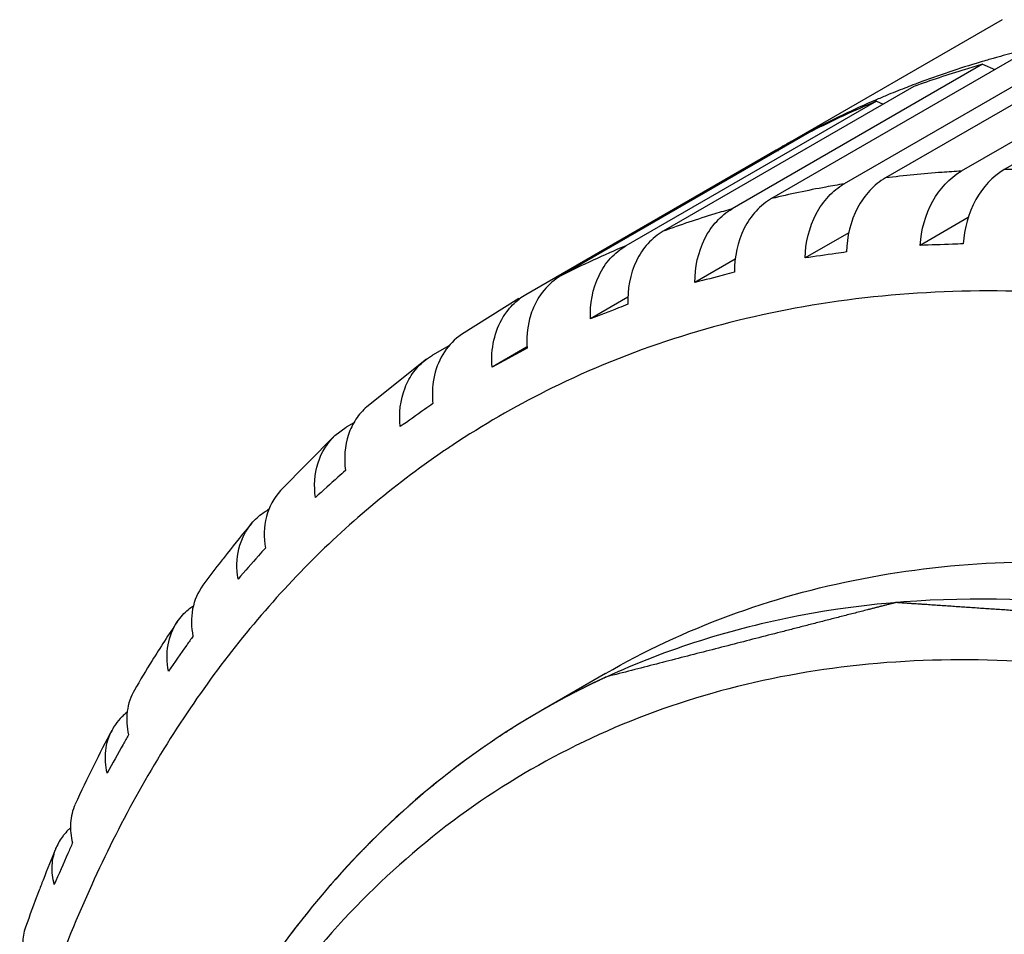
# Model space of a CAD drawing. Units: millimetres. Extents: x 166 to 1429, y 117 to 1063.
# Drawn here: x 813 to 835, y 399 to 419 of the extents above; entities that cross this region are included whole.
import ezdxf

# ---------------------------------------------------------------- set-up
doc = ezdxf.new("R2010")
doc.units = ezdxf.units.MM

msp = doc.modelspace()

# ---------------------------------------------------------------- linework, layer by layer
at = {"color": 7, "linetype": 'Continuous'}
for p, q in [((834.55, 419.027), (829.699, 416.226)), ((837.456, 418.729), (832.011, 415.585)), ((839.102, 418.876), (833.658, 415.733)), ((840.039, 418.91), (834.594, 415.767)), ((836.557, 418.599), (831.112, 415.456)), ((834.98, 418.282), (829.536, 415.138)), ((834.122, 418.057), (828.678, 414.914)), ((834.122, 418.057), (834.389, 417.94)), ((832.624, 417.571), (827.18, 414.427)), ((831.812, 417.252), (826.367, 414.109)), ((831.812, 417.252), (831.964, 417.189)), ((830.399, 416.599), (824.954, 413.456)), ((829.636, 416.189), (824.191, 413.045)), ((829.7, 416.226), (829.636, 416.189)), ((829.636, 416.189), (829.68, 416.172)), ((829.7, 416.225), (829.639, 416.184)), ((833.812, 414.722), (832.765, 414.118)), ((831.213, 414.394), (830.262, 413.845)), ((828.745, 413.817), (827.869, 413.311)), ((824.043, 412.96), (822.792, 412.179)), ((826.411, 412.989), (825.597, 412.519)), ((822.533, 411.943), (822.161, 411.728)), ((824.207, 411.906), (823.457, 411.473)), ((824.22, 411.883), (823.457, 411.473)), ((822.035, 411.646), (822.161, 411.728)), ((822.035, 411.646), (820.735, 410.608)), ((820.042, 409.983), (820.286, 410.164)), ((820.455, 410.261), (820.286, 410.164)), ((820.042, 409.983), (818.858, 408.785)), ((818.609, 408.38), (818.575, 408.36)), ((825.921, 404.807), (824.507, 403.991)), ((824.461, 403.964), (824.354, 403.901)), ((824.507, 403.991), (824.461, 403.964)), ((821.999, 402.232), (821.961, 402.2)), ((819.117, 399.192), (819.076, 399.137))]:
    msp.add_line(p, q, dxfattribs=at)
for centre, radius, start, end in [((840.195, 397.526), 21.469, 104.217, 105.5199), ((840.011, 398.149), 20.819, 106.5763, 110.5067), ((840.117, 397.804), 21.18, 106.1386, 106.5853), ((840.137, 397.734), 21.253, 105.7946, 106.1386), ((840.153, 397.677), 21.312, 105.5212, 105.7946), ((839.901, 398.452), 20.496, 110.517, 110.8411), ((839.85, 398.585), 20.355, 111.3837, 112.5923), ((839.881, 398.505), 20.44, 110.8411, 111.384), ((839.766, 398.778), 20.144, 113.3032, 117.7348), ((839.569, 398.62), 20.182, 112.6042, 117.024), ((839.821, 398.654), 20.28, 112.5927, 113.306), ((839.72, 398.87), 20.041, 117.7392, 119.0254), ((839.714, 398.88), 20.03, 119.0255, 119.4571), ((839.713, 398.882), 20.027, 119.4571, 119.9999), ((834.124, 395.477), 20.182, 112.6042, 117.024), ((824.862, 411.885), 1.341, 120.0173, 127.2697), ((833.318, 393.626), 19.382, 116.2367, 116.6182), ((833.316, 393.632), 19.375, 116.623, 123.5465), ((833.353, 393.578), 19.441, 123.5482, 124.3524), ((837.128, 392.116), 24.734, 142.4404, 143.7929), ((838.301, 391.3), 26.163, 145.9933, 148.1926), ((838.985, 390.875), 26.968, 148.19, 149.7829), ((833.197, 388.938), 17.381, 114.6789, 119.997), ((816.31, 402.956), 1.279, 128.3007, 134.4488), ((816.271, 402.997), 1.223, 134.4545, 145.0432), ((840.549, 390.004), 28.759, 151.8365, 153.5889), ((816.247, 403.014), 1.193, 145.0869, 151.8298), ((841.399, 389.582), 29.708, 153.5894, 155.3689), ((815.086, 400.542), 1.206, 134.2213, 142.1311), ((815.12, 400.507), 1.255, 131.578, 134.2435), ((815.041, 400.577), 1.149, 142.1551, 157.1898), ((843.416, 388.696), 31.911, 157.2768, 158.6435)]:
    msp.add_arc(centre, radius, start, end, dxfattribs=at)
for points, knots in [([(834.122, 418.057), (833.996, 418.021), (833.492, 417.873), (832.993, 417.706), (832.624, 417.571)], [0, 0, 0, 0, 0.251035, 1, 1, 1, 1]), ([(833.658, 415.733), (833.519, 415.725), (832.969, 415.69), (832.42, 415.636), (832.011, 415.585)], [0, 0, 0, 0, 0.251889, 1, 1, 1, 1]), ([(832.765, 414.118), (832.788, 414.452), (832.954, 415.084), (833.399, 415.583), (833.658, 415.733)], [0, 0, 0, 0, 0.527833, 1, 1, 1, 1]), ([(834.594, 415.767), (834.335, 415.617), (833.89, 415.118), (833.725, 414.486), (833.702, 414.153)], [0, 0, 0, 0, 0.472265, 1, 1, 1, 1]), ([(836.303, 415.743), (836.159, 415.749), (835.59, 415.771), (835.02, 415.775), (834.594, 415.767)], [0, 0, 0, 0, 0.252164, 1, 1, 1, 1]), ([(832.011, 415.585), (831.886, 415.513), (831.65, 415.32), (831.288, 414.798), (831.172, 414.305), (831.161, 413.975)], [0, 0, 0, 0, 0.230685, 0.475045, 1, 1, 1, 1]), ([(831.112, 415.456), (830.979, 415.434), (830.451, 415.342), (829.926, 415.232), (829.536, 415.138)], [0, 0, 0, 0, 0.25151, 1, 1, 1, 1]), ([(830.262, 413.845), (830.272, 414.176), (830.388, 414.669), (830.75, 415.191), (830.986, 415.383), (831.112, 415.456)], [0, 0, 0, 0, 0.525053, 0.769405, 1, 1, 1, 1]), ([(829.536, 415.138), (829.411, 415.066), (829.177, 414.875), (828.825, 414.354), (828.725, 413.862), (828.727, 413.536)], [0, 0, 0, 0, 0.231968, 0.475906, 1, 1, 1, 1]), ([(828.678, 414.914), (828.551, 414.878), (828.047, 414.73), (827.549, 414.563), (827.18, 414.427)], [0, 0, 0, 0, 0.251035, 1, 1, 1, 1]), ([(827.869, 413.311), (827.867, 413.638), (827.967, 414.13), (828.319, 414.65), (828.553, 414.841), (828.678, 414.914)], [0, 0, 0, 0, 0.524192, 0.768121, 1, 1, 1, 1]), ([(827.18, 414.427), (827.055, 414.355), (826.824, 414.166), (826.482, 413.647), (826.397, 413.158), (826.409, 412.837)], [0, 0, 0, 0, 0.233565, 0.477178, 1, 1, 1, 1]), ([(825.597, 412.519), (825.584, 412.84), (825.669, 413.329), (826.012, 413.848), (826.243, 414.037), (826.367, 414.109)], [0, 0, 0, 0, 0.52292, 0.766524, 1, 1, 1, 1]), ([(833.702, 414.153), (833.623, 414.149), (833.311, 414.137), (832.999, 414.126), (832.765, 414.118)], [0, 0, 0, 0, 0.251595, 1, 1, 1, 1]), ([(831.161, 413.975), (831.086, 413.964), (830.786, 413.92), (830.486, 413.877), (830.262, 413.845)], [0, 0, 0, 0, 0.251728, 1, 1, 1, 1]), ([(824.954, 413.456), (824.816, 413.376), (824.561, 413.158), (824.396, 412.869), (824.336, 412.713)], [0, 0, 0, 0, 0.489959, 1, 1, 1, 1]), ([(828.727, 413.536), (828.655, 413.517), (828.369, 413.441), (828.083, 413.367), (827.869, 413.311)], [0, 0, 0, 0, 0.251838, 1, 1, 1, 1]), ([(836.356, 413.047), (834.318, 413.206), (831.261, 413.105), (827.397, 412.156), (825.604, 411.432), (824.75, 411.011)], [0, 0, 0, 0, 0.514895, 0.759866, 1, 1, 1, 1]), ([(823.701, 412.563), (823.725, 412.601), (823.822, 412.746), (823.947, 412.873), (824.05, 412.951)], [0, 0, 0, 0, 0.254562, 1, 1, 1, 1]), ([(826.409, 412.837), (826.341, 412.811), (826.07, 412.704), (825.799, 412.598), (825.597, 412.519)], [0, 0, 0, 0, 0.251916, 1, 1, 1, 1]), ([(823.457, 411.473), (823.443, 411.666), (823.466, 412.049), (823.606, 412.408), (823.701, 412.563)], [0, 0, 0, 0, 0.515578, 1, 1, 1, 1]), ([(824.336, 412.713), (824.311, 412.65), (824.226, 412.382), (824.205, 412.095), (824.22, 411.883)], [0, 0, 0, 0, 0.242368, 1, 1, 1, 1]), ([(822.792, 412.179), (822.646, 412.081), (822.387, 411.817), (822.247, 411.477), (822.206, 411.298)], [0, 0, 0, 0, 0.489234, 1, 1, 1, 1]), ([(821.461, 410.177), (821.431, 410.459), (821.476, 410.895), (821.742, 411.38), (821.931, 411.569), (822.035, 411.646)], [0, 0, 0, 0, 0.518879, 0.762778, 1, 1, 1, 1]), ([(822.206, 411.298), (822.194, 411.248), (822.156, 411.044), (822.154, 410.833), (822.171, 410.677)], [0, 0, 0, 0, 0.244029, 1, 1, 1, 1]), ([(820.735, 410.608), (820.644, 410.529), (820.482, 410.343), (820.261, 409.885), (820.235, 409.484), (820.271, 409.226)], [0, 0, 0, 0, 0.238859, 0.483079, 1, 1, 1, 1]), ([(822.171, 410.677), (822.111, 410.635), (821.875, 410.468), (821.638, 410.302), (821.461, 410.177)], [0, 0, 0, 0, 0.251939, 1, 1, 1, 1]), ([(819.618, 408.638), (819.583, 408.886), (819.609, 409.388), (819.872, 409.824), (820.042, 409.983)], [0, 0, 0, 0, 0.518994, 1, 1, 1, 1]), ([(822.383, 409.628), (821.304, 408.891), (819.257, 407.162), (816.685, 403.961), (814.61, 400.177), (813.608, 397.396), (813.188, 395.938)], [0, 0, 0, 0, 0.233222, 0.474607, 0.729024, 1, 1, 1, 1]), ([(820.271, 409.226), (820.216, 409.176), (819.998, 408.981), (819.78, 408.785), (819.618, 408.638)], [0, 0, 0, 0, 0.251882, 1, 1, 1, 1]), ([(818.858, 408.785), (818.714, 408.628), (818.497, 408.219), (818.491, 407.761), (818.529, 407.536)], [0, 0, 0, 0, 0.482916, 1, 1, 1, 1]), ([(818.231, 408.073), (818.303, 408.159), (818.416, 408.261), (818.543, 408.341), (818.575, 408.36)], [0, 0, 0, 0, 0.747698, 1, 1, 1, 1]), ([(818.231, 408.073), (818.048, 407.858), (817.81, 407.566), (817.579, 407.268), (817.521, 407.193)], [0, 0, 0, 0, 0.749134, 1, 1, 1, 1]), ([(817.936, 406.863), (817.899, 407.08), (817.902, 407.519), (818.098, 407.916), (818.231, 408.073)], [0, 0, 0, 0, 0.516944, 1, 1, 1, 1]), ([(818.529, 407.536), (818.479, 407.48), (818.281, 407.256), (818.083, 407.031), (817.936, 406.863)], [0, 0, 0, 0, 0.251786, 1, 1, 1, 1]), ([(825.921, 404.807), (826.774, 405.3), (828.584, 406.147), (831.513, 406.957), (834.635, 407.305), (837.918, 407.191), (841.329, 406.619), (846.135, 405.218), (849.64, 403.549), (851.922, 402.232)], [0, 0, 0, 0, 0.108047, 0.218131, 0.332106, 0.451503, 0.577463, 0.710728, 1, 1, 1, 1]), ([(817.17, 406.726), (817.06, 406.576), (816.904, 406.207), (816.915, 405.811), (816.955, 405.616)], [0, 0, 0, 0, 0.484727, 1, 1, 1, 1]), ([(887.277, 337.729), (887.277, 339.836), (886.998, 344.183), (885.849, 350.785), (883.98, 357.553), (881.428, 364.349), (878.246, 371.035), (874.498, 377.474), (870.261, 383.536), (865.621, 389.097), (860.672, 394.044), (855.514, 398.276), (850.25, 401.709), (844.983, 404.271), (839.814, 405.908), (834.84, 406.577), (830.162, 406.25), (827.267, 405.342), (825.94, 404.732)], [0, 0, 0, 0, 0.061886, 0.127621, 0.196549, 0.267852, 0.340604, 0.413817, 0.486484, 0.55762, 0.626308, 0.69174, 0.753276, 0.810497, 0.863285, 0.911902, 0.957071, 1, 1, 1, 1]), ([(887.277, 337.729), (887.232, 338.252), (887.143, 339.298), (887.032, 340.606), (886.943, 341.653), (886.876, 342.437), (886.82, 343.091), (886.776, 343.614), (886.742, 344.007), (886.709, 344.399), (886.681, 344.726), (886.659, 344.988), (886.642, 345.184), (886.626, 345.38), (886.609, 345.576), (886.592, 345.772), (886.578, 345.936), (886.567, 346.067), (886.559, 346.165), (886.55, 346.263), (886.542, 346.361), (886.535, 346.443), (886.53, 346.508), (886.525, 346.557), (886.521, 346.606), (886.517, 346.655), (886.514, 346.696), (886.511, 346.729), (886.509, 346.753), (886.507, 346.778), (886.505, 346.798), (886.504, 346.814), (886.502, 346.827), (886.502, 346.837), (886.501, 346.845), (886.5, 346.85), (886.5, 346.854), (886.5, 346.857), (886.5, 346.859), (886.5, 346.86), (886.499, 346.861), (886.499, 346.862), (886.499, 346.864), (886.498, 346.867), (886.497, 346.871), (886.496, 346.877), (886.494, 346.884), (886.492, 346.892), (886.489, 346.903), (886.486, 346.916), (886.482, 346.934), (886.475, 346.965), (886.464, 347.009), (886.451, 347.061), (886.439, 347.114), (886.422, 347.184), (886.401, 347.272), (886.376, 347.377), (886.35, 347.483), (886.325, 347.588), (886.3, 347.693), (886.266, 347.834), (886.224, 348.01), (886.174, 348.22), (886.106, 348.501), (886.022, 348.852), (885.921, 349.274), (885.82, 349.695), (885.719, 350.117), (885.618, 350.538), (885.517, 350.96), (885.416, 351.381), (885.316, 351.802), (885.215, 352.224), (885.114, 352.645), (885.013, 353.067), (884.912, 353.488), (884.811, 353.91), (884.71, 354.331), (884.626, 354.682), (884.558, 354.963), (884.508, 355.174), (884.457, 355.385), (884.407, 355.595), (884.365, 355.771), (884.331, 355.911), (884.306, 356.017), (884.281, 356.122), (884.26, 356.21), (884.243, 356.28), (884.23, 356.333), (884.217, 356.386), (884.205, 356.438), (884.194, 356.482), (884.186, 356.517), (884.18, 356.544), (884.173, 356.57), (884.167, 356.596), (884.162, 356.618), (884.158, 356.634), (884.156, 356.642), (884.154, 356.649), (884.153, 356.656), (884.151, 356.661), (884.15, 356.665), (884.15, 356.668), (884.149, 356.67), (884.148, 356.673), (884.147, 356.675), (884.146, 356.679), (884.144, 356.683), (884.141, 356.691), (884.137, 356.702), (884.132, 356.715), (884.125, 356.733), (884.116, 356.755), (884.106, 356.782), (884.092, 356.817), (884.068, 356.879), (884.034, 356.968), (883.993, 357.074), (883.952, 357.181), (883.911, 357.287), (883.87, 357.394), (883.815, 357.536), (883.747, 357.713), (883.665, 357.926), (883.583, 358.139), (883.501, 358.352), (883.391, 358.635), (883.254, 358.99), (883.09, 359.416), (882.871, 359.984), (882.598, 360.693), (882.269, 361.545), (881.996, 362.254), (881.777, 362.822), (881.613, 363.248), (881.449, 363.673), (881.285, 364.099), (881.12, 364.525), (880.956, 364.951), (880.819, 365.305), (880.71, 365.589), (880.642, 365.767), (880.587, 365.908), (880.546, 366.015), (880.505, 366.121), (880.471, 366.21), (880.443, 366.281), (880.423, 366.334), (880.402, 366.387), (880.385, 366.432), (880.372, 366.467), (880.363, 366.489), (880.356, 366.507), (880.351, 366.52), (880.346, 366.534), (880.342, 366.545), (880.338, 366.554), (880.336, 366.56), (880.333, 366.566), (880.332, 366.57), (880.331, 366.573), (880.33, 366.575), (880.33, 366.576), (880.329, 366.577), (880.328, 366.579), (880.327, 366.581), (880.326, 366.583), (880.322, 366.59), (880.317, 366.599), (880.31, 366.612), (880.301, 366.629), (880.29, 366.651), (880.276, 366.677), (880.262, 366.702), (880.248, 366.728), (880.23, 366.762), (880.207, 366.805), (880.17, 366.874), (880.124, 366.959), (880.069, 367.062), (880.014, 367.165), (879.959, 367.268), (879.904, 367.371), (879.831, 367.508), (879.739, 367.679), (879.629, 367.885), (879.519, 368.091), (879.409, 368.297), (879.299, 368.502), (879.152, 368.777), (878.969, 369.119), (878.748, 369.531), (878.528, 369.942), (878.308, 370.354), (878.015, 370.902), (877.721, 371.451), (877.427, 371.999), (877.207, 372.411), (876.987, 372.822), (876.767, 373.234), (876.547, 373.645), (876.363, 373.988), (876.217, 374.262), (876.107, 374.468), (875.996, 374.674), (875.886, 374.879), (875.776, 375.085), (875.685, 375.257), (875.611, 375.394), (875.556, 375.497), (875.501, 375.599), (875.446, 375.702), (875.4, 375.788), (875.364, 375.857), (875.336, 375.908), (875.308, 375.959), (875.281, 376.011), (875.258, 376.054), (875.242, 376.084), (875.233, 376.101), (875.226, 376.114), (875.22, 376.124), (875.216, 376.133), (875.212, 376.139), (875.209, 376.145), (875.207, 376.148), (875.206, 376.151), (875.205, 376.152), (875.204, 376.154), (875.203, 376.156), (875.2, 376.159), (875.197, 376.164), (875.193, 376.17), (875.187, 376.178), (875.18, 376.188), (875.172, 376.2), (875.161, 376.215), (875.147, 376.235), (875.13, 376.259), (875.114, 376.282), (875.091, 376.314), (875.064, 376.354), (875.019, 376.417), (874.964, 376.496), (874.897, 376.591), (874.808, 376.717), (874.697, 376.875), (874.564, 377.064), (874.431, 377.254), (874.297, 377.444), (874.12, 377.696), (873.897, 378.012), (873.631, 378.391), (873.364, 378.771), (873.098, 379.15), (872.831, 379.529), (872.565, 379.908), (872.209, 380.414), (871.854, 380.919), (871.499, 381.425), (871.232, 381.804), (870.966, 382.183), (870.699, 382.562), (870.432, 382.941), (870.21, 383.257), (870.033, 383.51), (869.899, 383.699), (869.766, 383.889), (869.633, 384.079), (869.5, 384.268), (869.389, 384.426), (869.3, 384.552), (869.244, 384.631), (869.2, 384.695), (869.166, 384.742), (869.133, 384.789), (869.105, 384.829), (869.083, 384.86), (869.066, 384.884), (869.05, 384.908), (869.036, 384.928), (869.025, 384.943), (869.018, 384.953), (869.012, 384.961), (869.009, 384.966), (869.006, 384.97), (869.005, 384.972), (869.003, 384.974), (869.003, 384.975), (869.002, 384.976), (869.001, 384.977), (868.998, 384.98), (868.995, 384.984), (868.99, 384.989), (868.985, 384.994), (868.979, 385.001), (868.971, 385.009), (868.959, 385.023), (868.943, 385.04), (868.924, 385.061), (868.905, 385.082), (868.88, 385.109), (868.849, 385.144), (868.811, 385.185), (868.773, 385.226), (868.723, 385.281), (868.66, 385.35), (868.585, 385.433), (868.51, 385.515), (868.435, 385.598), (868.334, 385.708), (868.209, 385.845), (868.058, 386.011), (867.907, 386.176), (867.757, 386.341), (867.556, 386.561), (867.305, 386.836), (867.003, 387.167), (866.602, 387.607), (866.1, 388.157), (865.497, 388.818), (864.895, 389.478), (864.392, 390.029), (863.991, 390.469), (863.69, 390.8), (863.438, 391.075), (863.238, 391.295), (863.087, 391.46), (862.936, 391.625), (862.786, 391.79), (862.66, 391.928), (862.56, 392.038), (862.484, 392.121), (862.409, 392.203), (862.334, 392.286), (862.271, 392.355), (862.221, 392.41), (862.183, 392.451), (862.145, 392.492), (862.114, 392.527), (862.089, 392.554), (862.07, 392.575), (862.054, 392.592), (862.042, 392.606), (862.033, 392.616), (862.023, 392.626), (862.015, 392.635), (862.009, 392.642), (862.004, 392.647), (862, 392.652), (861.996, 392.656), (861.994, 392.659), (861.992, 392.66), (861.992, 392.661), (861.991, 392.662), (861.989, 392.663), (861.988, 392.664), (861.984, 392.667), (861.98, 392.671), (861.973, 392.676), (861.965, 392.683), (861.951, 392.694), (861.935, 392.708), (861.914, 392.725), (861.894, 392.742), (861.867, 392.764), (861.834, 392.792), (861.793, 392.825), (861.753, 392.858), (861.699, 392.903), (861.632, 392.958), (861.524, 393.047), (861.39, 393.159), (861.228, 393.292), (861.067, 393.426), (860.906, 393.559), (860.744, 393.693), (860.529, 393.871), (860.26, 394.093), (859.937, 394.36), (859.614, 394.627), (859.291, 394.894), (858.968, 395.161), (858.646, 395.428), (858.323, 395.695), (858, 395.962), (857.677, 396.229), (857.354, 396.496), (857.031, 396.763), (856.709, 397.03), (856.386, 397.297), (856.117, 397.52), (855.901, 397.698), (855.74, 397.831), (855.579, 397.964), (855.417, 398.098), (855.256, 398.231), (855.094, 398.365), (854.96, 398.476), (854.852, 398.565), (854.785, 398.621), (854.731, 398.665), (854.691, 398.699), (854.65, 398.732), (854.617, 398.76), (854.59, 398.782), (854.57, 398.799), (854.55, 398.816), (854.533, 398.829), (854.519, 398.841), (854.509, 398.849), (854.501, 398.856), (854.494, 398.861), (854.49, 398.865), (854.487, 398.868), (854.484, 398.87), (854.482, 398.871), (854.48, 398.873), (854.479, 398.874), (854.478, 398.874), (854.478, 398.875), (854.477, 398.875), (854.476, 398.876), (854.473, 398.878), (854.469, 398.88), (854.464, 398.883), (854.457, 398.887), (854.448, 398.892), (854.438, 398.898), (854.424, 398.906), (854.4, 398.92), (854.365, 398.94), (854.324, 398.964), (854.283, 398.988), (854.242, 399.012), (854.187, 399.044), (854.118, 399.084), (854.035, 399.132), (853.953, 399.18), (853.87, 399.228), (853.76, 399.292), (853.622, 399.372), (853.457, 399.468), (853.292, 399.564), (853.127, 399.66), (852.962, 399.756), (852.741, 399.884), (852.466, 400.044), (852.136, 400.236), (851.806, 400.428), (851.475, 400.62), (851.145, 400.812), (850.815, 401.004), (850.484, 401.196), (850.154, 401.388), (849.824, 401.58), (849.494, 401.772), (849.163, 401.965), (848.833, 402.157), (848.558, 402.317), (848.338, 402.445), (848.172, 402.541), (848.007, 402.637), (847.842, 402.733), (847.677, 402.829), (847.539, 402.909), (847.429, 402.973), (847.347, 403.021), (847.264, 403.069), (847.181, 403.117), (847.099, 403.165), (847.03, 403.205), (846.975, 403.237), (846.941, 403.257), (846.913, 403.273), (846.892, 403.285), (846.872, 403.297), (846.855, 403.307), (846.841, 403.315), (846.831, 403.321), (846.82, 403.327), (846.81, 403.333), (846.802, 403.337), (846.797, 403.34), (846.795, 403.341), (846.793, 403.342), (846.792, 403.343), (846.791, 403.344), (846.79, 403.344), (846.789, 403.344), (846.787, 403.345), (846.783, 403.346), (846.779, 403.348), (846.774, 403.349), (846.767, 403.352), (846.759, 403.354), (846.749, 403.358), (846.739, 403.361), (846.725, 403.366), (846.708, 403.371), (846.688, 403.378), (846.668, 403.385), (846.641, 403.394), (846.607, 403.405), (846.567, 403.419), (846.527, 403.433), (846.486, 403.446), (846.432, 403.464), (846.365, 403.487), (846.284, 403.514), (846.176, 403.55), (846.042, 403.596), (845.88, 403.65), (845.718, 403.704), (845.503, 403.777), (845.233, 403.867), (844.91, 403.976), (844.587, 404.085), (844.263, 404.193), (843.94, 404.302), (843.509, 404.447), (842.97, 404.628), (842.431, 404.809), (842, 404.954), (841.677, 405.063), (841.354, 405.171), (841.03, 405.28), (840.761, 405.37), (840.545, 405.443), (840.384, 405.497), (840.222, 405.552), (840.06, 405.606), (839.926, 405.651), (839.818, 405.687), (839.737, 405.715), (839.656, 405.742), (839.575, 405.769), (839.508, 405.792), (839.454, 405.81), (839.414, 405.823), (839.38, 405.835), (839.353, 405.844), (839.336, 405.849), (839.323, 405.854), (839.313, 405.857), (839.302, 405.861), (839.294, 405.863), (839.287, 405.866), (839.282, 405.867), (839.278, 405.869), (839.275, 405.87), (839.272, 405.871), (839.27, 405.871), (839.268, 405.872), (839.267, 405.873), (839.265, 405.873), (839.262, 405.873), (839.26, 405.873), (839.257, 405.873), (839.253, 405.874), (839.248, 405.874), (839.242, 405.874), (839.231, 405.875), (839.215, 405.876), (839.196, 405.877), (839.177, 405.879), (839.158, 405.88), (839.133, 405.882), (839.102, 405.884), (839.064, 405.886), (839.026, 405.889), (838.988, 405.892), (838.938, 405.895), (838.875, 405.899), (838.8, 405.904), (838.724, 405.91), (838.623, 405.916), (838.497, 405.925), (838.346, 405.935), (838.195, 405.946), (838.044, 405.956), (837.843, 405.97), (837.591, 405.987), (837.289, 406.007), (836.986, 406.028), (836.684, 406.048), (836.382, 406.069), (836.08, 406.09), (835.777, 406.11), (835.475, 406.131), (835.173, 406.151), (834.871, 406.172), (834.569, 406.192), (834.266, 406.213), (833.964, 406.233), (833.662, 406.254), (833.41, 406.271), (833.209, 406.285), (833.058, 406.295), (832.932, 406.304), (832.831, 406.311), (832.755, 406.316), (832.68, 406.321), (832.604, 406.326), (832.541, 406.33), (832.491, 406.334), (832.453, 406.336), (832.415, 406.339), (832.378, 406.341), (832.34, 406.344), (832.308, 406.346), (832.286, 406.348), (832.274, 406.349), (832.264, 406.349), (832.256, 406.35), (832.25, 406.35), (832.245, 406.35), (832.241, 406.351), (832.238, 406.351), (832.236, 406.351), (832.235, 406.351), (832.234, 406.351), (832.233, 406.351), (832.233, 406.351), (832.231, 406.351), (832.229, 406.35), (832.227, 406.35), (832.223, 406.349), (832.217, 406.347), (832.21, 406.345), (832.202, 406.343), (832.193, 406.341), (832.185, 406.339), (832.174, 406.336), (832.16, 406.332), (832.143, 406.328), (832.12, 406.322), (832.092, 406.315), (832.059, 406.306), (832.025, 406.298), (831.991, 406.289), (831.946, 406.277), (831.89, 406.263), (831.822, 406.246), (831.755, 406.228), (831.687, 406.211), (831.597, 406.188), (831.485, 406.159), (831.35, 406.124), (831.215, 406.09), (831.08, 406.055), (830.945, 406.02), (830.765, 405.974), (830.54, 405.916), (830.27, 405.847), (830, 405.777), (829.64, 405.685), (829.19, 405.569), (828.651, 405.431), (828.111, 405.292), (827.571, 405.153), (826.851, 404.968), (826.311, 404.829), (825.951, 404.737)], [0, 0, 0, 0, 0.015625, 0.03125, 0.039062, 0.046875, 0.054688, 0.058594, 0.0625, 0.066406, 0.070312, 0.072266, 0.074219, 0.076172, 0.078125, 0.080078, 0.082031, 0.083008, 0.083984, 0.084961, 0.085938, 0.086914, 0.087402, 0.087891, 0.088379, 0.088867, 0.089355, 0.0896, 0.089844, 0.090088, 0.090332, 0.090454, 0.090576, 0.090698, 0.090759, 0.09082, 0.090851, 0.090881, 0.090897, 0.090912, 0.090919, 0.090927, 0.090942, 0.090973, 0.091003, 0.091064, 0.091125, 0.091187, 0.091309, 0.091431, 0.091553, 0.091797, 0.092285, 0.092773, 0.093262, 0.09375, 0.094727, 0.095703, 0.09668, 0.097656, 0.098633, 0.099609, 0.101562, 0.103516, 0.105469, 0.109375, 0.113281, 0.117188, 0.121094, 0.125, 0.128906, 0.132812, 0.136719, 0.140625, 0.144531, 0.148438, 0.152344, 0.15625, 0.160156, 0.164062, 0.166016, 0.167969, 0.169922, 0.171875, 0.173828, 0.174805, 0.175781, 0.176758, 0.177734, 0.178223, 0.178711, 0.179199, 0.179688, 0.180176, 0.18042, 0.180664, 0.180908, 0.181152, 0.181396, 0.181519, 0.18158, 0.181641, 0.181702, 0.181763, 0.181793, 0.181824, 0.181839, 0.181854, 0.181885, 0.181915, 0.181946, 0.182007, 0.182129, 0.182251, 0.182373, 0.182617, 0.182861, 0.183105, 0.183594, 0.18457, 0.185547, 0.186523, 0.1875, 0.188477, 0.189453, 0.191406, 0.193359, 0.195312, 0.197266, 0.199219, 0.203125, 0.207031, 0.210938, 0.21875, 0.226562, 0.234375, 0.238281, 0.242188, 0.246094, 0.25, 0.253906, 0.257812, 0.261719, 0.263672, 0.265625, 0.266602, 0.267578, 0.268555, 0.269531, 0.27002, 0.270508, 0.270996, 0.271484, 0.271729, 0.271973, 0.272095, 0.272217, 0.272339, 0.272461, 0.272522, 0.272583, 0.272644, 0.272675, 0.272705, 0.27272, 0.272728, 0.272736, 0.272751, 0.272766, 0.272797, 0.272827, 0.272949, 0.273071, 0.273193, 0.273438, 0.273682, 0.273926, 0.27417, 0.274414, 0.274902, 0.275391, 0.276367, 0.277344, 0.27832, 0.279297, 0.280273, 0.28125, 0.283203, 0.285156, 0.287109, 0.289062, 0.291016, 0.292969, 0.296875, 0.300781, 0.304688, 0.308594, 0.3125, 0.320312, 0.324219, 0.328125, 0.332031, 0.335938, 0.339844, 0.34375, 0.345703, 0.347656, 0.349609, 0.351562, 0.353516, 0.355469, 0.356445, 0.357422, 0.358398, 0.359375, 0.360352, 0.36084, 0.361328, 0.361816, 0.362305, 0.362793, 0.363037, 0.363159, 0.363281, 0.363403, 0.363464, 0.363525, 0.363586, 0.363617, 0.363632, 0.363647, 0.363663, 0.363678, 0.363708, 0.36377, 0.363831, 0.363892, 0.364014, 0.364136, 0.364258, 0.364502, 0.364746, 0.36499, 0.365234, 0.365723, 0.366211, 0.367188, 0.368164, 0.369141, 0.371094, 0.373047, 0.375, 0.376953, 0.378906, 0.382812, 0.386719, 0.390625, 0.394531, 0.398438, 0.402344, 0.40625, 0.414062, 0.417969, 0.421875, 0.425781, 0.429688, 0.433594, 0.4375, 0.439453, 0.441406, 0.443359, 0.445312, 0.447266, 0.449219, 0.450195, 0.451172, 0.45166, 0.452148, 0.452637, 0.453125, 0.453369, 0.453613, 0.453857, 0.454102, 0.454224, 0.454346, 0.454407, 0.454468, 0.454498, 0.454529, 0.454536, 0.454544, 0.454559, 0.454575, 0.45459, 0.454651, 0.454712, 0.454773, 0.454834, 0.454956, 0.455078, 0.455322, 0.455566, 0.455811, 0.456055, 0.456543, 0.457031, 0.45752, 0.458008, 0.458984, 0.459961, 0.460938, 0.461914, 0.462891, 0.464844, 0.466797, 0.46875, 0.470703, 0.472656, 0.476562, 0.480469, 0.484375, 0.492188, 0.5, 0.507812, 0.515625, 0.519531, 0.523438, 0.527344, 0.529297, 0.53125, 0.533203, 0.535156, 0.537109, 0.538086, 0.539062, 0.540039, 0.541016, 0.541992, 0.54248, 0.542969, 0.543457, 0.543945, 0.544189, 0.544434, 0.544678, 0.5448, 0.544922, 0.545044, 0.545166, 0.545227, 0.545288, 0.545349, 0.54541, 0.545425, 0.545441, 0.545456, 0.545464, 0.545471, 0.545502, 0.545532, 0.545593, 0.545654, 0.545776, 0.545898, 0.546143, 0.546387, 0.546631, 0.546875, 0.547363, 0.547852, 0.54834, 0.548828, 0.549805, 0.550781, 0.552734, 0.554688, 0.556641, 0.558594, 0.560547, 0.5625, 0.566406, 0.570312, 0.574219, 0.578125, 0.582031, 0.585938, 0.589844, 0.59375, 0.597656, 0.601562, 0.605469, 0.609375, 0.613281, 0.617188, 0.619141, 0.621094, 0.623047, 0.625, 0.626953, 0.628906, 0.630859, 0.631836, 0.632812, 0.633301, 0.633789, 0.634277, 0.634766, 0.63501, 0.635254, 0.635498, 0.635742, 0.635864, 0.635986, 0.636108, 0.636169, 0.63623, 0.636261, 0.636292, 0.636322, 0.636337, 0.636353, 0.63636, 0.636364, 0.636368, 0.636383, 0.636414, 0.636475, 0.636536, 0.636597, 0.636719, 0.636841, 0.636963, 0.637207, 0.637695, 0.638184, 0.638672, 0.63916, 0.639648, 0.640625, 0.641602, 0.642578, 0.643555, 0.644531, 0.646484, 0.648438, 0.650391, 0.652344, 0.654297, 0.65625, 0.660156, 0.664062, 0.667969, 0.671875, 0.675781, 0.679688, 0.683594, 0.6875, 0.691406, 0.695312, 0.699219, 0.703125, 0.707031, 0.708984, 0.710938, 0.712891, 0.714844, 0.716797, 0.71875, 0.719727, 0.720703, 0.72168, 0.722656, 0.723633, 0.724609, 0.725098, 0.725586, 0.72583, 0.726074, 0.726318, 0.726562, 0.726685, 0.726807, 0.726929, 0.727051, 0.727173, 0.727203, 0.727234, 0.727249, 0.727264, 0.727272, 0.72728, 0.727295, 0.727325, 0.727356, 0.727417, 0.727478, 0.727539, 0.727661, 0.727783, 0.727905, 0.728027, 0.728271, 0.728516, 0.72876, 0.729004, 0.729492, 0.72998, 0.730469, 0.730957, 0.731445, 0.732422, 0.733398, 0.734375, 0.736328, 0.738281, 0.740234, 0.742188, 0.746094, 0.75, 0.753906, 0.757812, 0.761719, 0.765625, 0.773438, 0.78125, 0.785156, 0.789062, 0.792969, 0.796875, 0.800781, 0.802734, 0.804688, 0.806641, 0.808594, 0.810547, 0.811523, 0.8125, 0.813477, 0.814453, 0.81543, 0.815918, 0.816406, 0.816895, 0.817139, 0.817383, 0.817505, 0.817627, 0.817749, 0.817871, 0.817932, 0.817993, 0.818054, 0.818085, 0.818115, 0.818146, 0.818161, 0.818176, 0.818207, 0.818237, 0.818268, 0.818298, 0.818359, 0.81842, 0.818481, 0.818604, 0.818848, 0.819092, 0.819336, 0.81958, 0.819824, 0.820312, 0.820801, 0.821289, 0.821777, 0.822266, 0.823242, 0.824219, 0.825195, 0.826172, 0.828125, 0.830078, 0.832031, 0.833984, 0.835938, 0.839844, 0.84375, 0.847656, 0.851562, 0.855469, 0.859375, 0.863281, 0.867188, 0.871094, 0.875, 0.878906, 0.882812, 0.886719, 0.890625, 0.894531, 0.896484, 0.898438, 0.900391, 0.901367, 0.902344, 0.90332, 0.904297, 0.905273, 0.905762, 0.90625, 0.906738, 0.907227, 0.907715, 0.908203, 0.908447, 0.908569, 0.908691, 0.908813, 0.908875, 0.908936, 0.908997, 0.909027, 0.909058, 0.909073, 0.909081, 0.909088, 0.909103, 0.909119, 0.909149, 0.90918, 0.909241, 0.909302, 0.909424, 0.909546, 0.909668, 0.90979, 0.909912, 0.910156, 0.9104, 0.910645, 0.911133, 0.911621, 0.912109, 0.912598, 0.913086, 0.914062, 0.915039, 0.916016, 0.916992, 0.917969, 0.919922, 0.921875, 0.923828, 0.925781, 0.927734, 0.929688, 0.933594, 0.9375, 0.941406, 0.945312, 0.953125, 0.960938, 0.96875, 0.976562, 0.984375, 1, 1, 1, 1]), ([(816.613, 405.933), (816.681, 406.034), (816.793, 406.156), (816.924, 406.253), (816.958, 406.276)], [0, 0, 0, 0, 0.746647, 1, 1, 1, 1]), ([(816.424, 404.862), (816.387, 405.048), (816.373, 405.428), (816.513, 405.784), (816.613, 405.933)], [0, 0, 0, 0, 0.515172, 1, 1, 1, 1]), ([(816.955, 405.616), (816.91, 405.553), (816.732, 405.302), (816.556, 405.05), (816.424, 404.862)], [0, 0, 0, 0, 0.251663, 1, 1, 1, 1]), ([(851.795, 398.975), (849.507, 400.443), (845.983, 402.337), (841.114, 404.052), (837.642, 404.847), (834.286, 405.175), (831.08, 405.031), (828.057, 404.413), (825.25, 403.323), (822.694, 401.772), (820.419, 399.78), (818.449, 397.37), (816.802, 394.573), (815.493, 391.417), (814.176, 386.643), (813.791, 382.819), (813.745, 380.209)], [0, 0, 0, 0, 0.147977, 0.216175, 0.280545, 0.341374, 0.399159, 0.45461, 0.508625, 0.562236, 0.616514, 0.672463, 0.730942, 0.792608, 0.8579, 1, 1, 1, 1]), ([(825.951, 404.737), (825.935, 404.729), (825.911, 404.718), (825.88, 404.704), (825.856, 404.693), (825.832, 404.682), (825.808, 404.67), (825.784, 404.659), (825.765, 404.65), (825.749, 404.642), (825.737, 404.637), (825.725, 404.631), (825.713, 404.625), (825.703, 404.621), (825.696, 404.617), (825.69, 404.614), (825.684, 404.611), (825.679, 404.609), (825.675, 404.607), (825.672, 404.606), (825.67, 404.605), (825.669, 404.604), (825.668, 404.604), (825.667, 404.603), (825.666, 404.603), (825.666, 404.603), (825.666, 404.603), (825.665, 404.603), (825.665, 404.602), (825.664, 404.602), (825.663, 404.601), (825.662, 404.601), (825.66, 404.6), (825.657, 404.599), (825.654, 404.597), (825.65, 404.595), (825.646, 404.593), (825.641, 404.591), (825.635, 404.588), (825.627, 404.584), (825.617, 404.579), (825.609, 404.575), (825.604, 404.573)], [0, 0, 0, 0, 0.125, 0.1875, 0.25, 0.3125, 0.375, 0.4375, 0.5, 0.53125, 0.5625, 0.59375, 0.625, 0.65625, 0.671875, 0.6875, 0.703125, 0.71875, 0.726562, 0.734375, 0.738281, 0.742188, 0.746094, 0.748047, 0.749023, 0.75, 0.750977, 0.751953, 0.753906, 0.757812, 0.761719, 0.765625, 0.773438, 0.78125, 0.796875, 0.8125, 0.828125, 0.84375, 0.875, 0.90625, 0.9375, 1, 1, 1, 1]), ([(815.681, 404.447), (815.6, 404.308), (815.492, 403.982), (815.516, 403.642), (815.555, 403.475)], [0, 0, 0, 0, 0.486275, 1, 1, 1, 1]), ([(825.604, 404.573), (825.598, 404.57), (825.589, 404.565), (825.577, 404.56), (825.568, 404.555), (825.559, 404.551), (825.55, 404.547), (825.542, 404.542), (825.534, 404.539), (825.528, 404.536), (825.524, 404.534), (825.52, 404.532), (825.517, 404.531), (825.515, 404.529), (825.513, 404.529), (825.512, 404.528), (825.511, 404.527), (825.51, 404.527), (825.51, 404.527), (825.509, 404.527), (825.509, 404.527), (825.509, 404.526), (825.508, 404.526), (825.508, 404.526), (825.507, 404.525), (825.505, 404.525), (825.503, 404.524), (825.501, 404.523), (825.498, 404.521), (825.493, 404.518), (825.486, 404.515), (825.477, 404.51), (825.468, 404.506), (825.459, 404.502), (825.448, 404.496), (825.433, 404.488), (825.415, 404.48), (825.398, 404.471), (825.374, 404.459), (825.351, 404.447), (825.33, 404.437), (825.319, 404.431), (825.307, 404.425), (825.292, 404.418), (825.269, 404.406), (825.24, 404.391), (825.205, 404.373), (825.176, 404.357), (825.156, 404.347), (825.144, 404.341), (825.135, 404.336), (825.127, 404.332), (825.115, 404.326), (825.095, 404.315), (825.066, 404.3), (825.031, 404.281), (825.002, 404.266), (824.979, 404.253), (824.964, 404.246), (824.953, 404.24), (824.941, 404.233), (824.921, 404.222), (824.893, 404.207), (824.864, 404.191), (824.841, 404.178), (824.826, 404.171), (824.815, 404.164), (824.806, 404.16), (824.798, 404.155), (824.789, 404.15), (824.782, 404.146), (824.777, 404.143), (824.774, 404.142), (824.772, 404.141), (824.77, 404.14), (824.769, 404.139), (824.768, 404.138), (824.767, 404.138), (824.767, 404.138), (824.766, 404.138), (824.766, 404.137), (824.765, 404.137), (824.764, 404.136), (824.762, 404.135), (824.759, 404.134), (824.755, 404.131), (824.75, 404.128), (824.744, 404.125), (824.736, 404.12), (824.726, 404.115), (824.713, 404.108), (824.697, 404.099), (824.677, 404.087), (824.653, 404.073), (824.628, 404.06), (824.596, 404.041), (824.556, 404.018), (824.523, 404), (824.507, 403.991)], [0, 0, 0, 0, 0.03125, 0.046875, 0.0625, 0.078125, 0.09375, 0.109375, 0.125, 0.132812, 0.140625, 0.148438, 0.152344, 0.15625, 0.160156, 0.162109, 0.164062, 0.165039, 0.166016, 0.166504, 0.166748, 0.166992, 0.16748, 0.167969, 0.168945, 0.169922, 0.171875, 0.173828, 0.175781, 0.179688, 0.1875, 0.195312, 0.203125, 0.210938, 0.21875, 0.234375, 0.25, 0.265625, 0.28125, 0.3125, 0.328125, 0.335938, 0.34375, 0.359375, 0.375, 0.40625, 0.4375, 0.46875, 0.484375, 0.492188, 0.5, 0.507812, 0.515625, 0.53125, 0.5625, 0.59375, 0.625, 0.640625, 0.65625, 0.664062, 0.671875, 0.6875, 0.71875, 0.75, 0.765625, 0.78125, 0.789062, 0.796875, 0.804688, 0.8125, 0.820312, 0.824219, 0.826172, 0.828125, 0.830078, 0.831055, 0.832031, 0.83252, 0.833008, 0.833252, 0.833496, 0.833984, 0.834961, 0.835938, 0.837891, 0.839844, 0.84375, 0.847656, 0.851562, 0.859375, 0.867188, 0.875, 0.890625, 0.90625, 0.921875, 0.9375, 0.96875, 1, 1, 1, 1]), ([(824.507, 403.991), (823.655, 403.499), (822.015, 402.355), (819.849, 400.223), (817.987, 397.693), (816.444, 394.794), (815.234, 391.553), (814.045, 386.691), (813.737, 382.822), (813.737, 380.186)], [0, 0, 0, 0, 0.108048, 0.218133, 0.332107, 0.451503, 0.577465, 0.710723, 1, 1, 1, 1]), ([(824.354, 403.901), (824.331, 403.888), (824.298, 403.867), (824.253, 403.84), (824.219, 403.82), (824.186, 403.799), (824.152, 403.779), (824.119, 403.759), (824.091, 403.742), (824.068, 403.728), (824.051, 403.718), (824.037, 403.709), (824.026, 403.702), (824.018, 403.697), (824.011, 403.693), (824.005, 403.69), (824.002, 403.688), (823.999, 403.686), (823.997, 403.685), (823.996, 403.684), (823.995, 403.684), (823.994, 403.683), (823.993, 403.682), (823.992, 403.681), (823.989, 403.68), (823.986, 403.678), (823.982, 403.675), (823.977, 403.671), (823.97, 403.667), (823.958, 403.659), (823.94, 403.648), (823.92, 403.635), (823.899, 403.621), (823.878, 403.608), (823.851, 403.59), (823.816, 403.568), (823.775, 403.542), (823.734, 403.515), (823.699, 403.493), (823.672, 403.475), (823.651, 403.462), (823.631, 403.448), (823.61, 403.435), (823.593, 403.424), (823.581, 403.416), (823.574, 403.412), (823.569, 403.408), (823.564, 403.405), (823.561, 403.403), (823.559, 403.402), (823.557, 403.401), (823.556, 403.4), (823.555, 403.399), (823.554, 403.399), (823.553, 403.398), (823.551, 403.397), (823.549, 403.395), (823.545, 403.393), (823.54, 403.389), (823.533, 403.384), (823.525, 403.379), (823.514, 403.372), (823.501, 403.362), (823.484, 403.351), (823.463, 403.336), (823.436, 403.318), (823.403, 403.296), (823.371, 403.273), (823.338, 403.251), (823.311, 403.233), (823.289, 403.218), (823.273, 403.207), (823.26, 403.197), (823.249, 403.19), (823.241, 403.184), (823.233, 403.179), (823.226, 403.174), (823.22, 403.17), (823.217, 403.168), (823.214, 403.166), (823.212, 403.165), (823.211, 403.164), (823.209, 403.163), (823.209, 403.162), (823.208, 403.162), (823.208, 403.162), (823.207, 403.161), (823.205, 403.16), (823.203, 403.158), (823.201, 403.157), (823.197, 403.154), (823.193, 403.151), (823.187, 403.146), (823.178, 403.14), (823.168, 403.133), (823.158, 403.126), (823.145, 403.116), (823.128, 403.104), (823.108, 403.09), (823.082, 403.07), (823.049, 403.046), (823.009, 403.017), (822.969, 402.988), (822.929, 402.96), (822.896, 402.935), (822.869, 402.916), (822.849, 402.902), (822.832, 402.89), (822.819, 402.88), (822.809, 402.873), (822.801, 402.867), (822.794, 402.862), (822.79, 402.859), (822.787, 402.856), (822.785, 402.855), (822.783, 402.854), (822.782, 402.853), (822.782, 402.853), (822.781, 402.852), (822.78, 402.851), (822.778, 402.85), (822.775, 402.848), (822.772, 402.845), (822.768, 402.842), (822.763, 402.838), (822.754, 402.831), (822.741, 402.821), (822.725, 402.809), (822.709, 402.797), (822.694, 402.785), (822.673, 402.769), (822.647, 402.749), (822.615, 402.725), (822.584, 402.701), (822.558, 402.681), (822.537, 402.665), (822.521, 402.653), (822.505, 402.641), (822.492, 402.631), (822.482, 402.623), (822.474, 402.617), (822.468, 402.612), (822.462, 402.608), (822.458, 402.605), (822.455, 402.602), (822.453, 402.6), (822.451, 402.599), (822.45, 402.598), (822.449, 402.597), (822.448, 402.597), (822.448, 402.597), (822.447, 402.596), (822.447, 402.596), (822.446, 402.595), (822.444, 402.593), (822.441, 402.591), (822.438, 402.589), (822.435, 402.586), (822.429, 402.581), (822.42, 402.574), (822.409, 402.565), (822.399, 402.557), (822.388, 402.548), (822.374, 402.537), (822.357, 402.523), (822.329, 402.5), (822.294, 402.471), (822.252, 402.437), (822.209, 402.403), (822.167, 402.369), (822.125, 402.335), (822.069, 402.289), (822.027, 402.255), (821.999, 402.232)], [0, 0, 0, 0, 0.03125, 0.046875, 0.0625, 0.078125, 0.09375, 0.109375, 0.125, 0.132812, 0.140625, 0.148438, 0.152344, 0.15625, 0.160156, 0.162109, 0.164062, 0.165039, 0.166016, 0.166504, 0.166748, 0.166992, 0.16748, 0.167969, 0.168945, 0.169922, 0.171875, 0.173828, 0.175781, 0.179688, 0.1875, 0.195312, 0.203125, 0.210938, 0.21875, 0.234375, 0.25, 0.265625, 0.28125, 0.289062, 0.296875, 0.304688, 0.3125, 0.320312, 0.324219, 0.326172, 0.328125, 0.330078, 0.331055, 0.332031, 0.33252, 0.333008, 0.333252, 0.333496, 0.333984, 0.334961, 0.335938, 0.337891, 0.339844, 0.34375, 0.347656, 0.351562, 0.359375, 0.367188, 0.375, 0.390625, 0.40625, 0.421875, 0.4375, 0.453125, 0.460938, 0.46875, 0.476562, 0.480469, 0.484375, 0.488281, 0.492188, 0.494141, 0.496094, 0.49707, 0.498047, 0.499023, 0.499512, 0.499756, 0.5, 0.500244, 0.500488, 0.500977, 0.501953, 0.50293, 0.503906, 0.505859, 0.507812, 0.511719, 0.515625, 0.519531, 0.523438, 0.53125, 0.539062, 0.546875, 0.5625, 0.578125, 0.59375, 0.609375, 0.625, 0.632812, 0.640625, 0.648438, 0.652344, 0.65625, 0.660156, 0.662109, 0.664062, 0.665039, 0.666016, 0.666504, 0.666748, 0.666992, 0.66748, 0.667969, 0.668945, 0.669922, 0.671875, 0.673828, 0.675781, 0.679688, 0.6875, 0.695312, 0.703125, 0.710938, 0.71875, 0.734375, 0.75, 0.765625, 0.78125, 0.789062, 0.796875, 0.804688, 0.8125, 0.816406, 0.820312, 0.824219, 0.826172, 0.828125, 0.830078, 0.831055, 0.832031, 0.83252, 0.833008, 0.833252, 0.833374, 0.833496, 0.83374, 0.833984, 0.834961, 0.835938, 0.836914, 0.837891, 0.839844, 0.84375, 0.847656, 0.851562, 0.855469, 0.859375, 0.867188, 0.875, 0.890625, 0.90625, 0.921875, 0.9375, 0.953125, 0.96875, 1, 1, 1, 1]), ([(815.09, 402.643), (815.053, 402.803), (815.027, 403.127), (815.122, 403.441), (815.195, 403.578)], [0, 0, 0, 0, 0.513647, 1, 1, 1, 1]), ([(815.555, 403.475), (815.516, 403.406), (815.36, 403.129), (815.205, 402.851), (815.09, 402.643)], [0, 0, 0, 0, 0.251524, 1, 1, 1, 1]), ([(821.961, 402.2), (821.931, 402.174), (821.871, 402.121), (821.781, 402.043), (821.707, 401.977), (821.647, 401.925), (821.602, 401.885), (821.564, 401.853), (821.534, 401.826), (821.516, 401.81), (821.501, 401.797), (821.491, 401.789), (821.485, 401.783), (821.481, 401.78), (821.477, 401.776), (821.473, 401.772), (821.466, 401.765), (821.456, 401.756), (821.442, 401.743), (821.424, 401.726), (821.402, 401.705), (821.373, 401.678), (821.336, 401.643), (821.292, 401.602), (821.249, 401.561), (821.205, 401.52), (821.169, 401.486), (821.139, 401.458), (821.118, 401.438), (821.096, 401.417), (821.078, 401.4), (821.063, 401.387), (821.052, 401.376), (821.043, 401.368), (821.036, 401.361), (821.03, 401.356), (821.026, 401.351), (821.022, 401.348), (821.02, 401.346), (821.018, 401.344), (821.017, 401.343), (821.016, 401.342), (821.015, 401.341), (821.013, 401.339), (821.01, 401.337), (821.006, 401.333), (821.001, 401.327), (820.993, 401.319), (820.983, 401.309), (820.97, 401.296), (820.958, 401.284), (820.945, 401.271), (820.929, 401.254), (820.908, 401.233), (820.875, 401.2), (820.834, 401.158), (820.785, 401.108), (820.735, 401.058), (820.686, 401.008), (820.645, 400.966), (820.612, 400.933), (820.587, 400.907), (820.566, 400.887), (820.55, 400.87), (820.537, 400.857), (820.525, 400.845), (820.515, 400.834), (820.506, 400.826), (820.501, 400.821), (820.497, 400.817), (820.494, 400.813), (820.491, 400.811), (820.49, 400.809), (820.489, 400.808), (820.488, 400.807), (820.487, 400.806), (820.486, 400.806), (820.485, 400.804), (820.483, 400.802), (820.48, 400.799), (820.477, 400.795), (820.472, 400.79), (820.466, 400.783), (820.457, 400.774), (820.447, 400.762), (820.436, 400.751), (820.423, 400.736), (820.406, 400.717), (820.385, 400.695), (820.358, 400.665), (820.324, 400.628), (820.282, 400.583), (820.241, 400.538), (820.2, 400.493), (820.166, 400.456), (820.139, 400.426), (820.122, 400.407), (820.108, 400.392), (820.098, 400.381), (820.087, 400.37), (820.077, 400.359), (820.069, 400.349), (820.063, 400.343), (820.059, 400.339), (820.057, 400.336), (820.054, 400.333), (820.052, 400.331), (820.051, 400.33), (820.05, 400.329), (820.05, 400.329), (820.049, 400.327), (820.047, 400.326), (820.045, 400.324), (820.043, 400.321), (820.039, 400.316), (820.034, 400.311), (820.028, 400.304), (820.021, 400.295), (820.011, 400.283), (820, 400.27), (819.984, 400.252), (819.965, 400.229), (819.942, 400.202), (819.918, 400.174), (819.888, 400.138), (819.849, 400.093), (819.803, 400.038), (819.756, 399.984), (819.718, 399.938), (819.687, 399.902), (819.664, 399.875), (819.64, 399.848), (819.617, 399.82), (819.598, 399.798), (819.584, 399.782), (819.577, 399.773), (819.571, 399.766), (819.565, 399.759), (819.561, 399.754), (819.558, 399.751), (819.556, 399.749), (819.555, 399.747), (819.553, 399.745), (819.551, 399.742), (819.548, 399.738), (819.544, 399.733), (819.537, 399.724), (819.528, 399.713), (819.518, 399.7), (819.504, 399.683), (819.487, 399.661), (819.466, 399.635), (819.439, 399.6), (819.405, 399.557), (819.364, 399.505), (819.323, 399.452), (819.268, 399.383), (819.199, 399.296), (819.145, 399.227), (819.117, 399.192)], [0, 0, 0, 0, 0.03125, 0.0625, 0.09375, 0.109375, 0.125, 0.140625, 0.148438, 0.15625, 0.160156, 0.164062, 0.166016, 0.166992, 0.167969, 0.169922, 0.171875, 0.175781, 0.179688, 0.1875, 0.195312, 0.203125, 0.21875, 0.234375, 0.25, 0.265625, 0.28125, 0.289062, 0.296875, 0.304688, 0.3125, 0.316406, 0.320312, 0.324219, 0.326172, 0.328125, 0.330078, 0.331055, 0.332031, 0.33252, 0.333008, 0.333252, 0.333496, 0.333984, 0.334961, 0.335938, 0.337891, 0.339844, 0.34375, 0.347656, 0.351562, 0.355469, 0.359375, 0.367188, 0.375, 0.390625, 0.40625, 0.421875, 0.4375, 0.453125, 0.460938, 0.46875, 0.476562, 0.480469, 0.484375, 0.488281, 0.492188, 0.494141, 0.496094, 0.49707, 0.498047, 0.499023, 0.499512, 0.499756, 0.5, 0.500244, 0.500488, 0.500977, 0.501953, 0.50293, 0.503906, 0.505859, 0.507812, 0.511719, 0.515625, 0.519531, 0.523438, 0.53125, 0.539062, 0.546875, 0.5625, 0.578125, 0.59375, 0.609375, 0.625, 0.632812, 0.640625, 0.644531, 0.648438, 0.652344, 0.65625, 0.660156, 0.662109, 0.663086, 0.664062, 0.665039, 0.666016, 0.66626, 0.666504, 0.666748, 0.666992, 0.66748, 0.667969, 0.668945, 0.669922, 0.671875, 0.673828, 0.675781, 0.679688, 0.683594, 0.6875, 0.695312, 0.703125, 0.710938, 0.71875, 0.734375, 0.75, 0.765625, 0.78125, 0.789062, 0.796875, 0.804688, 0.8125, 0.820312, 0.824219, 0.826172, 0.828125, 0.830078, 0.832031, 0.83252, 0.833008, 0.833496, 0.833984, 0.834961, 0.835938, 0.837891, 0.839844, 0.84375, 0.847656, 0.851562, 0.859375, 0.867188, 0.875, 0.890625, 0.90625, 0.921875, 0.9375, 0.96875, 1, 1, 1, 1]), ([(814.394, 401.963), (814.336, 401.837), (814.266, 401.554), (814.299, 401.265), (814.337, 401.124)], [0, 0, 0, 0, 0.487604, 1, 1, 1, 1]), ([(813.939, 400.218), (813.904, 400.353), (813.87, 400.628), (813.931, 400.9), (813.982, 401.023)], [0, 0, 0, 0, 0.51234, 1, 1, 1, 1]), ([(814.337, 401.124), (814.303, 401.049), (814.169, 400.747), (814.037, 400.445), (813.939, 400.218)], [0, 0, 0, 0, 0.251377, 1, 1, 1, 1]), ([(813.696, 400.317), (813.663, 400.232), (813.531, 399.891), (813.405, 399.548), (813.314, 399.289)], [0, 0, 0, 0, 0.248822, 1, 1, 1, 1]), ([(813.314, 399.289), (813.275, 399.178), (813.233, 398.935), (813.271, 398.693), (813.306, 398.574)], [0, 0, 0, 0, 0.488745, 1, 1, 1, 1])]:
    msp.add_open_spline(points, degree=3, knots=knots, dxfattribs=at)

doc.saveas('drawing.dxf')
